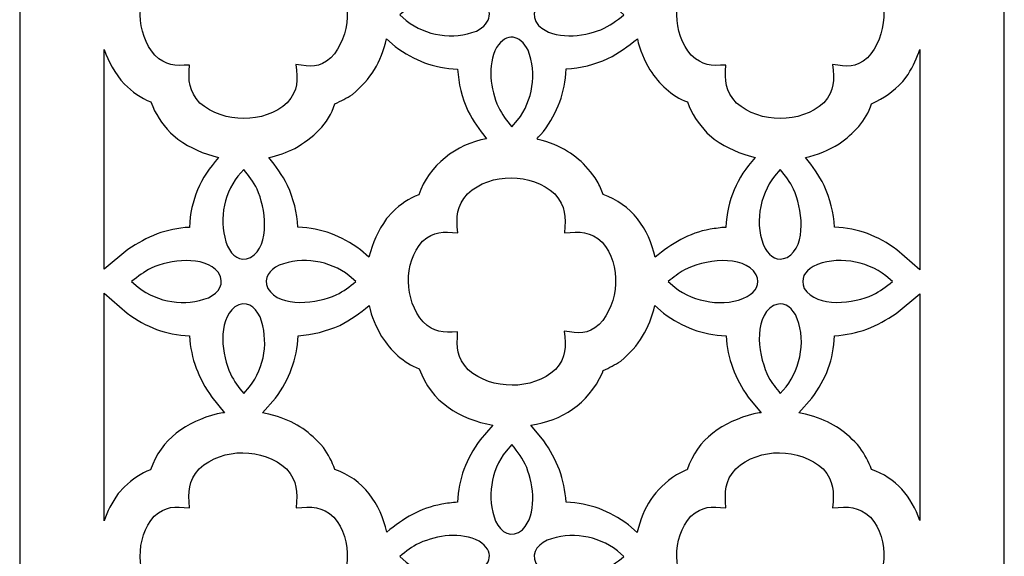
# Model space of a CAD drawing. Units: millimetres. Extents: x 85 to 261, y -108 to 132.
# Drawn here: x 155 to 196, y 29 to 52 of the extents above; entities that cross this region are included whole.
import ezdxf

# ---------------------------------------------------------------- set-up
doc = ezdxf.new("R2010")
doc.units = ezdxf.units.MM
doc.header["$MEASUREMENT"] = 0
doc.layers.add('layer 1', color=7, linetype='Continuous')

msp = doc.modelspace()

# ---------------------------------------------------------------- linework, layer by layer
at = {"layer": 'layer 1', "color": 250}
msp.add_open_spline([(154.5266, 131.6518), (154.5266, 131.6518), (196.2463, 131.6518), (196.2463, 131.6518), (196.2463, 131.6518), (196.2463, 131.6518), (196.2463, -106.7469), (196.2463, -106.7469), (196.2463, -106.7469), (196.2463, -106.7469), (154.5266, -106.7469), (154.5266, -106.7469), (154.5266, -106.7469), (154.5266, -106.7469), (154.5266, 131.6518), (154.5266, 131.6518)], degree=3, knots=[0, 0, 0, 0, 0.2, 0.2, 0.2, 0.2, 0.4, 0.4, 0.4, 0.4, 0.6, 0.6, 0.6, 0.6, 1, 1, 1, 1], dxfattribs=at)
at = {"layer": 'layer 1', "color": 7}
for points, knots in [([(166.238, 54.4571), (166.2973, 55.1562), (166.3029, 55.5558), (165.8331, 56.1023), (165.8331, 56.1023), (164.8386, 57.0122), (163.1331, 57.0213), (162.1343, 56.1135), (162.1343, 56.1135), (161.6597, 55.5644), (161.6653, 55.1572), (161.7206, 54.4532), (161.7206, 54.4532), (161.0855, 54.5125), (160.7222, 54.5328), (160.229, 54.0984), (160.229, 54.0984), (159.4081, 53.1742), (159.4539, 51.6003), (160.2498, 50.6752), (160.2498, 50.6752), (160.7317, 50.2313), (161.0774, 50.2233), (161.7157, 50.2585), (161.7157, 50.2585), (161.6754, 49.5648), (161.6861, 49.1753), (162.1653, 48.648), (162.1653, 48.648), (163.1692, 47.7763), (164.8747, 47.7607), (165.8659, 48.6614), (165.8659, 48.6614), (166.3325, 49.2033), (166.3055, 49.5939), (166.2308, 50.2841), (166.2308, 50.2841), (166.8678, 50.1793), (167.2004, 50.1368), (167.7108, 50.562), (167.7108, 50.562), (168.5649, 51.4685), (168.6663, 53.1028), (167.8414, 54.0586), (167.8414, 54.0586), (167.3225, 54.5244), (166.912, 54.5074), (166.238, 54.4571)], [0, 0, 0, 0, 0.0769231, 0.0769231, 0.0769231, 0.0769231, 0.1538462, 0.1538462, 0.1538462, 0.1538462, 0.2307692, 0.2307692, 0.2307692, 0.2307692, 0.3076923, 0.3076923, 0.3076923, 0.3076923, 0.3846154, 0.3846154, 0.3846154, 0.3846154, 0.4615385, 0.4615385, 0.4615385, 0.4615385, 0.5384615, 0.5384615, 0.5384615, 0.5384615, 0.6153846, 0.6153846, 0.6153846, 0.6153846, 0.6923077, 0.6923077, 0.6923077, 0.6923077, 0.7692308, 0.7692308, 0.7692308, 0.7692308, 0.8461538, 0.8461538, 0.8461538, 0.8461538, 1, 1, 1, 1]), ([(188.9708, 54.4571), (189.0301, 55.1562), (189.0356, 55.5558), (188.5659, 56.1023), (188.5659, 56.1023), (187.5712, 57.0122), (185.8658, 57.0213), (184.867, 56.1135), (184.867, 56.1135), (184.3923, 55.5645), (184.3979, 55.157), (184.4532, 54.4532), (184.4532, 54.4532), (183.8182, 54.5125), (183.4546, 54.5328), (182.9617, 54.0984), (182.9617, 54.0984), (182.1407, 53.1744), (182.1865, 51.6001), (182.9825, 50.6752), (182.9825, 50.6752), (183.4643, 50.2313), (183.8101, 50.2233), (184.4484, 50.2585), (184.4484, 50.2585), (184.408, 49.5649), (184.4188, 49.1752), (184.898, 48.648), (184.898, 48.648), (185.9017, 47.7763), (187.6074, 47.7607), (188.5986, 48.6614), (188.5986, 48.6614), (189.0651, 49.2033), (189.0381, 49.5939), (188.9634, 50.2841), (188.9634, 50.2841), (189.6005, 50.1793), (189.9331, 50.1368), (190.4434, 50.562), (190.4434, 50.562), (191.2976, 51.4684), (191.399, 53.103), (190.5742, 54.0586), (190.5742, 54.0586), (190.0553, 54.5244), (189.6447, 54.5074), (188.9708, 54.4571)], [0, 0, 0, 0, 0.0769231, 0.0769231, 0.0769231, 0.0769231, 0.1538462, 0.1538462, 0.1538462, 0.1538462, 0.2307692, 0.2307692, 0.2307692, 0.2307692, 0.3076923, 0.3076923, 0.3076923, 0.3076923, 0.3846154, 0.3846154, 0.3846154, 0.3846154, 0.4615385, 0.4615385, 0.4615385, 0.4615385, 0.5384615, 0.5384615, 0.5384615, 0.5384615, 0.6153846, 0.6153846, 0.6153846, 0.6153846, 0.6923077, 0.6923077, 0.6923077, 0.6923077, 0.7692308, 0.7692308, 0.7692308, 0.7692308, 0.8461538, 0.8461538, 0.8461538, 0.8461538, 1, 1, 1, 1]), ([(170.6274, 52.3873), (170.9059, 52.6169), (171.1394, 52.7955), (171.4602, 52.9573), (171.4602, 52.9573), (172.229, 53.2978), (173.2186, 53.4342), (173.9931, 53.0371), (173.9931, 53.0371), (174.6485, 52.6284), (174.5288, 52.0242), (173.8793, 51.7005), (173.8793, 51.7005), (172.8762, 51.3209), (171.7521, 51.4949), (170.9054, 52.1439), (170.9054, 52.1439), (170.9054, 52.1439), (170.6274, 52.3873), (170.6274, 52.3873)], [0, 0, 0, 0, 0.1666667, 0.1666667, 0.1666667, 0.1666667, 0.3333333, 0.3333333, 0.3333333, 0.3333333, 0.5, 0.5, 0.5, 0.5, 0.6666667, 0.6666667, 0.6666667, 0.6666667, 1, 1, 1, 1]), ([(180.129, 52.3923), (179.8031, 52.1235), (179.538, 51.9292), (179.1526, 51.7587), (179.1526, 51.7587), (178.3839, 51.4622), (177.1736, 51.3064), (176.515, 51.9336), (176.515, 51.9336), (176.1214, 52.4138), (176.3897, 52.8366), (176.8773, 53.0791), (176.8773, 53.0791), (177.8804, 53.4586), (179.0042, 53.2849), (179.8512, 52.6357), (179.8512, 52.6357), (179.8512, 52.6357), (180.129, 52.3923), (180.129, 52.3923)], [0, 0, 0, 0, 0.1666667, 0.1666667, 0.1666667, 0.1666667, 0.3333333, 0.3333333, 0.3333333, 0.3333333, 0.5, 0.5, 0.5, 0.5, 0.6666667, 0.6666667, 0.6666667, 0.6666667, 1, 1, 1, 1]), ([(169.3245, 42.1065), (169.4854, 42.744), (169.6906, 43.2049), (170.0696, 43.7434), (170.0696, 43.7434), (170.0696, 43.7434), (170.3312, 44.0381), (170.3312, 44.0381), (170.3312, 44.0381), (170.6604, 44.3279), (171.0175, 44.6158), (171.4423, 44.7521), (171.4423, 44.7521), (171.8475, 46.0038), (173.0335, 46.9037), (174.3102, 47.1352), (174.3102, 47.1352), (173.9908, 47.5224), (173.755, 47.8709), (173.5191, 48.3142), (173.5191, 48.3142), (173.2697, 48.8846), (173.1145, 49.4646), (173.0809, 50.0888), (173.0809, 50.0888), (172.0534, 50.1304), (171.2613, 50.4512), (170.434, 51.0455), (170.434, 51.0455), (170.434, 51.0455), (170.0668, 51.3671), (170.0668, 51.3671), (170.0668, 51.3671), (169.8435, 50.3805), (169.4019, 49.661), (168.6255, 49.014), (168.6255, 49.014), (168.3752, 48.8557), (168.154, 48.7369), (167.8841, 48.6155), (167.8841, 48.6155), (167.618, 47.7534), (166.9412, 47.1609), (166.1865, 46.7261), (166.1865, 46.7261), (165.8312, 46.5638), (165.4695, 46.4106), (165.083, 46.3384), (165.083, 46.3384), (165.4043, 45.9488), (165.6419, 45.5993), (165.8795, 45.153), (165.8795, 45.153), (166.1281, 44.5841), (166.2846, 43.9997), (166.3176, 43.3783), (166.3176, 43.3783), (167.3455, 43.3363), (168.1367, 43.0164), (168.9644, 42.4217), (168.9644, 42.4217), (168.9644, 42.4217), (169.3245, 42.1065), (169.3245, 42.1065)], [0, 0, 0, 0, 0.0588235, 0.0588235, 0.0588235, 0.0588235, 0.1176471, 0.1176471, 0.1176471, 0.1176471, 0.1764706, 0.1764706, 0.1764706, 0.1764706, 0.2352941, 0.2352941, 0.2352941, 0.2352941, 0.2941176, 0.2941176, 0.2941176, 0.2941176, 0.3529412, 0.3529412, 0.3529412, 0.3529412, 0.4117647, 0.4117647, 0.4117647, 0.4117647, 0.4705882, 0.4705882, 0.4705882, 0.4705882, 0.5294118, 0.5294118, 0.5294118, 0.5294118, 0.5882353, 0.5882353, 0.5882353, 0.5882353, 0.6470588, 0.6470588, 0.6470588, 0.6470588, 0.7058824, 0.7058824, 0.7058824, 0.7058824, 0.7647059, 0.7647059, 0.7647059, 0.7647059, 0.8235294, 0.8235294, 0.8235294, 0.8235294, 0.8823529, 0.8823529, 0.8823529, 0.8823529, 1, 1, 1, 1]), ([(175.3807, 47.639), (175.1511, 47.9174), (174.9725, 48.151), (174.8108, 48.4717), (174.8108, 48.4717), (174.4703, 49.2407), (174.3339, 50.2301), (174.7311, 51.0046), (174.7311, 51.0046), (175.1397, 51.66), (175.7439, 51.5404), (176.0676, 50.8907), (176.0676, 50.8907), (176.4471, 49.8877), (176.2733, 48.7638), (175.6242, 47.9169), (175.6242, 47.9169), (175.6242, 47.9169), (175.3807, 47.639), (175.3807, 47.639)], [0, 0, 0, 0, 0.1666667, 0.1666667, 0.1666667, 0.1666667, 0.3333333, 0.3333333, 0.3333333, 0.3333333, 0.5, 0.5, 0.5, 0.5, 0.6666667, 0.6666667, 0.6666667, 0.6666667, 1, 1, 1, 1]), ([(185.6838, 46.3358), (185.0135, 46.506), (184.5238, 46.7218), (183.9547, 47.1161), (183.9547, 47.1161), (183.9547, 47.1161), (183.6456, 47.3845), (183.6456, 47.3845), (183.6456, 47.3845), (183.2703, 47.7975), (183.0102, 48.1626), (182.8226, 48.6926), (182.8226, 48.6926), (182.1261, 48.9467), (181.639, 49.4559), (181.2284, 50.0508), (181.2284, 50.0508), (180.9987, 50.4646), (180.7859, 50.9073), (180.7003, 51.3774), (180.7003, 51.3774), (180.2871, 51.0366), (179.927, 50.7824), (179.454, 50.5306), (179.454, 50.5306), (178.8836, 50.2813), (178.3037, 50.1262), (177.6794, 50.0924), (177.6794, 50.0924), (177.6376, 49.0648), (177.317, 48.273), (176.7225, 47.4455), (176.7225, 47.4455), (176.3552, 47.0261), (176.3336, 47.151), (176.8152, 47.0207), (176.8152, 47.0207), (176.8152, 47.0207), (177.1706, 46.8925), (177.1706, 46.8925), (177.1706, 46.8925), (177.9993, 46.5089), (178.4962, 46.1016), (179.0007, 45.3351), (179.0007, 45.3351), (179.0932, 45.1426), (179.1835, 44.9649), (179.2487, 44.7617), (179.2487, 44.7617), (180.4444, 44.3715), (181.1921, 43.2948), (181.4498, 42.1055), (181.4498, 42.1055), (182.1566, 42.6883), (182.8659, 43.1339), (183.7863, 43.2929), (183.7863, 43.2929), (184.0036, 43.3305), (184.2287, 43.3628), (184.452, 43.3746), (184.452, 43.3746), (184.4997, 44.5526), (184.9155, 45.4582), (185.6838, 46.3358)], [0, 0, 0, 0, 0.0588235, 0.0588235, 0.0588235, 0.0588235, 0.1176471, 0.1176471, 0.1176471, 0.1176471, 0.1764706, 0.1764706, 0.1764706, 0.1764706, 0.2352941, 0.2352941, 0.2352941, 0.2352941, 0.2941176, 0.2941176, 0.2941176, 0.2941176, 0.3529412, 0.3529412, 0.3529412, 0.3529412, 0.4117647, 0.4117647, 0.4117647, 0.4117647, 0.4705882, 0.4705882, 0.4705882, 0.4705882, 0.5294118, 0.5294118, 0.5294118, 0.5294118, 0.5882353, 0.5882353, 0.5882353, 0.5882353, 0.6470588, 0.6470588, 0.6470588, 0.6470588, 0.7058824, 0.7058824, 0.7058824, 0.7058824, 0.7647059, 0.7647059, 0.7647059, 0.7647059, 0.8235294, 0.8235294, 0.8235294, 0.8235294, 0.8823529, 0.8823529, 0.8823529, 0.8823529, 1, 1, 1, 1]), ([(158.1025, 41.5987), (158.1025, 41.5987), (159.1144, 42.4331), (159.1144, 42.4331), (159.1144, 42.4331), (159.9238, 42.9898), (160.7305, 43.3223), (161.7192, 43.3746), (161.7192, 43.3746), (161.767, 44.5527), (162.1829, 45.4582), (162.9512, 46.3358), (162.9512, 46.3358), (162.2809, 46.506), (161.7912, 46.7217), (161.2221, 47.1161), (161.2221, 47.1161), (161.2221, 47.1161), (160.913, 47.3845), (160.913, 47.3845), (160.913, 47.3845), (160.5376, 47.7976), (160.2775, 48.1625), (160.09, 48.6926), (160.09, 48.6926), (159.647, 48.8543), (159.3041, 49.1325), (158.9622, 49.4475), (158.9622, 49.4475), (158.5623, 49.9121), (158.2805, 50.4002), (158.1025, 50.9139), (158.1025, 50.9139), (158.1025, 50.9139), (158.1025, 41.5987), (158.1025, 41.5987)], [0, 0, 0, 0, 0.1, 0.1, 0.1, 0.1, 0.2, 0.2, 0.2, 0.2, 0.3, 0.3, 0.3, 0.3, 0.4, 0.4, 0.4, 0.4, 0.5, 0.5, 0.5, 0.5, 0.6, 0.6, 0.6, 0.6, 0.7, 0.7, 0.7, 0.7, 0.8, 0.8, 0.8, 0.8, 1, 1, 1, 1]), ([(192.6704, 50.9236), (192.5514, 50.5689), (192.386, 50.2186), (192.1698, 49.8641), (192.1698, 49.8641), (192.1698, 49.8641), (191.9406, 49.5606), (191.9406, 49.5606), (191.9406, 49.5606), (191.5206, 49.1151), (191.1768, 48.8673), (190.6169, 48.6155), (190.6169, 48.6155), (190.3912, 47.8848), (189.8578, 47.3548), (189.2558, 46.9201), (189.2558, 46.9201), (188.8023, 46.6588), (188.3353, 46.4355), (187.8157, 46.3384), (187.8157, 46.3384), (188.1369, 45.9488), (188.3746, 45.5993), (188.6121, 45.153), (188.6121, 45.153), (188.8609, 44.5837), (189.0169, 44.0001), (189.0503, 43.3783), (189.0503, 43.3783), (190.0782, 43.3363), (190.8693, 43.0164), (191.6972, 42.4217), (191.6972, 42.4217), (191.6972, 42.4217), (192.6704, 41.5695), (192.6704, 41.5695), (192.6704, 41.5695), (192.6704, 41.5695), (192.6704, 50.9236), (192.6704, 50.9236)], [0, 0, 0, 0, 0.0909091, 0.0909091, 0.0909091, 0.0909091, 0.1818182, 0.1818182, 0.1818182, 0.1818182, 0.2727273, 0.2727273, 0.2727273, 0.2727273, 0.3636364, 0.3636364, 0.3636364, 0.3636364, 0.4545455, 0.4545455, 0.4545455, 0.4545455, 0.5454545, 0.5454545, 0.5454545, 0.5454545, 0.6363636, 0.6363636, 0.6363636, 0.6363636, 0.7272727, 0.7272727, 0.7272727, 0.7272727, 0.8181818, 0.8181818, 0.8181818, 0.8181818, 1, 1, 1, 1]), ([(164.0177, 45.8281), (164.2467, 45.5505), (164.4231, 45.3218), (164.5877, 44.9955), (164.5877, 44.9955), (164.9301, 44.222), (165.1877, 42.6323), (164.3107, 42.0963), (164.3107, 42.0963), (163.8379, 41.899), (163.5369, 42.1627), (163.3309, 42.5763), (163.3309, 42.5763), (162.9534, 43.5746), (163.1248, 44.7029), (163.7744, 45.5501), (163.7744, 45.5501), (163.7744, 45.5501), (164.0177, 45.8281), (164.0177, 45.8281)], [0, 0, 0, 0, 0.1666667, 0.1666667, 0.1666667, 0.1666667, 0.3333333, 0.3333333, 0.3333333, 0.3333333, 0.5, 0.5, 0.5, 0.5, 0.6666667, 0.6666667, 0.6666667, 0.6666667, 1, 1, 1, 1]), ([(177.6044, 43.1446), (177.6637, 43.8437), (177.6693, 44.2434), (177.1995, 44.7898), (177.1995, 44.7898), (176.2049, 45.6996), (174.4994, 45.7088), (173.5007, 44.801), (173.5007, 44.801), (173.0261, 44.252), (173.0317, 43.8446), (173.0869, 43.1408), (173.0869, 43.1408), (172.4518, 43.2), (172.0883, 43.2203), (171.5954, 42.786), (171.5954, 42.786), (170.7744, 41.8619), (170.8202, 40.2876), (171.6162, 39.3627), (171.6162, 39.3627), (172.098, 38.9189), (172.4437, 38.9108), (173.0821, 38.9461), (173.0821, 38.9461), (173.0418, 38.2524), (173.0525, 37.8627), (173.5318, 37.3355), (173.5318, 37.3355), (174.5356, 36.4638), (176.2409, 36.4481), (177.2322, 37.3489), (177.2322, 37.3489), (177.6988, 37.8908), (177.6718, 38.2814), (177.5971, 38.9716), (177.5971, 38.9716), (178.2342, 38.8667), (178.5668, 38.8244), (179.0772, 39.2495), (179.0772, 39.2495), (179.9312, 40.1559), (180.0327, 41.7905), (179.2078, 42.7462), (179.2078, 42.7462), (178.689, 43.2119), (178.2783, 43.195), (177.6044, 43.1446)], [0, 0, 0, 0, 0.0769231, 0.0769231, 0.0769231, 0.0769231, 0.1538462, 0.1538462, 0.1538462, 0.1538462, 0.2307692, 0.2307692, 0.2307692, 0.2307692, 0.3076923, 0.3076923, 0.3076923, 0.3076923, 0.3846154, 0.3846154, 0.3846154, 0.3846154, 0.4615385, 0.4615385, 0.4615385, 0.4615385, 0.5384615, 0.5384615, 0.5384615, 0.5384615, 0.6153846, 0.6153846, 0.6153846, 0.6153846, 0.6923077, 0.6923077, 0.6923077, 0.6923077, 0.7692308, 0.7692308, 0.7692308, 0.7692308, 0.8461538, 0.8461538, 0.8461538, 0.8461538, 1, 1, 1, 1]), ([(186.7504, 45.8281), (186.9721, 45.5592), (187.1626, 45.3085), (187.3205, 44.9955), (187.3205, 44.9955), (187.665, 44.2171), (187.9196, 42.6318), (187.0434, 42.0963), (187.0434, 42.0963), (186.6223, 41.9205), (186.3368, 42.104), (186.1129, 42.4773), (186.1129, 42.4773), (185.6341, 43.439), (185.8702, 44.719), (186.507, 45.5501), (186.507, 45.5501), (186.507, 45.5501), (186.7504, 45.8281), (186.7504, 45.8281)], [0, 0, 0, 0, 0.1666667, 0.1666667, 0.1666667, 0.1666667, 0.3333333, 0.3333333, 0.3333333, 0.3333333, 0.5, 0.5, 0.5, 0.5, 0.6666667, 0.6666667, 0.6666667, 0.6666667, 1, 1, 1, 1]), ([(159.2694, 41.0748), (159.5471, 41.3037), (159.7758, 41.4803), (160.1021, 41.6447), (160.1021, 41.6447), (160.8877, 41.9925), (162.3219, 42.2184), (162.9482, 41.4546), (162.9482, 41.4546), (163.2429, 40.9718), (162.9706, 40.6119), (162.5213, 40.3879), (162.5213, 40.3879), (161.5231, 40.0102), (160.3948, 40.1819), (159.5474, 40.8314), (159.5474, 40.8314), (159.5474, 40.8314), (159.2694, 41.0748), (159.2694, 41.0748)], [0, 0, 0, 0, 0.1666667, 0.1666667, 0.1666667, 0.1666667, 0.3333333, 0.3333333, 0.3333333, 0.3333333, 0.5, 0.5, 0.5, 0.5, 0.6666667, 0.6666667, 0.6666667, 0.6666667, 1, 1, 1, 1]), ([(168.7711, 41.0799), (168.4934, 40.8508), (168.2647, 40.6744), (167.9384, 40.5098), (167.9384, 40.5098), (167.165, 40.1677), (165.575, 39.9097), (165.0393, 40.7869), (165.0393, 40.7869), (164.8418, 41.2594), (165.1057, 41.5609), (165.5194, 41.7667), (165.5194, 41.7667), (166.5176, 42.1443), (167.6456, 41.9728), (168.4931, 41.3232), (168.4931, 41.3232), (168.4931, 41.3232), (168.7711, 41.0799), (168.7711, 41.0799)], [0, 0, 0, 0, 0.1666667, 0.1666667, 0.1666667, 0.1666667, 0.3333333, 0.3333333, 0.3333333, 0.3333333, 0.5, 0.5, 0.5, 0.5, 0.6666667, 0.6666667, 0.6666667, 0.6666667, 1, 1, 1, 1]), ([(182.002, 41.0748), (182.2273, 41.2605), (182.4382, 41.4275), (182.6934, 41.5735), (182.6934, 41.5735), (183.4783, 41.9693), (185.1721, 42.2877), (185.7339, 41.3677), (185.7339, 41.3677), (185.9095, 40.9469), (185.7264, 40.6609), (185.353, 40.4373), (185.353, 40.4373), (184.3913, 39.9583), (183.1111, 40.1947), (182.2801, 40.8314), (182.2801, 40.8314), (182.2801, 40.8314), (182.002, 41.0748), (182.002, 41.0748)], [0, 0, 0, 0, 0.1666667, 0.1666667, 0.1666667, 0.1666667, 0.3333333, 0.3333333, 0.3333333, 0.3333333, 0.5, 0.5, 0.5, 0.5, 0.6666667, 0.6666667, 0.6666667, 0.6666667, 1, 1, 1, 1]), ([(191.5037, 41.0799), (191.2349, 40.858), (190.984, 40.6677), (190.6711, 40.5098), (190.6711, 40.5098), (189.8927, 40.1655), (188.3072, 39.9106), (187.7719, 40.7869), (187.7719, 40.7869), (187.5962, 41.208), (187.7796, 41.4935), (188.153, 41.7173), (188.153, 41.7173), (189.1145, 42.1961), (190.3948, 41.9602), (191.2258, 41.3232), (191.2258, 41.3232), (191.2258, 41.3232), (191.5037, 41.0799), (191.5037, 41.0799)], [0, 0, 0, 0, 0.1666667, 0.1666667, 0.1666667, 0.1666667, 0.3333333, 0.3333333, 0.3333333, 0.3333333, 0.5, 0.5, 0.5, 0.5, 0.6666667, 0.6666667, 0.6666667, 0.6666667, 1, 1, 1, 1]), ([(158.1025, 30.9314), (158.2441, 31.3383), (158.4275, 31.6885), (158.7031, 32.0802), (158.7031, 32.0802), (158.7031, 32.0802), (158.9648, 32.3749), (158.9648, 32.3749), (158.9648, 32.3749), (159.2942, 32.6649), (159.6509, 32.9524), (160.076, 33.0889), (160.076, 33.0889), (160.5054, 34.4153), (161.6061, 35.1236), (162.8936, 35.4629), (162.8936, 35.4629), (163.0006, 35.4824), (163.105, 35.4991), (163.2075, 35.513), (163.2075, 35.513), (163.2075, 35.513), (162.6646, 36.1714), (162.6646, 36.1714), (162.6646, 36.1714), (162.1084, 36.9799), (161.7764, 37.7829), (161.723, 38.7763), (161.723, 38.7763), (160.6954, 38.8179), (159.9034, 39.1387), (159.0761, 39.733), (159.0761, 39.733), (159.0761, 39.733), (158.1025, 40.5854), (158.1025, 40.5854), (158.1025, 40.5854), (158.1025, 40.5854), (158.1025, 30.9314), (158.1025, 30.9314)], [0, 0, 0, 0, 0.0909091, 0.0909091, 0.0909091, 0.0909091, 0.1818182, 0.1818182, 0.1818182, 0.1818182, 0.2727273, 0.2727273, 0.2727273, 0.2727273, 0.3636364, 0.3636364, 0.3636364, 0.3636364, 0.4545455, 0.4545455, 0.4545455, 0.4545455, 0.5454545, 0.5454545, 0.5454545, 0.5454545, 0.6363636, 0.6363636, 0.6363636, 0.6363636, 0.7272727, 0.7272727, 0.7272727, 0.7272727, 0.8181818, 0.8181818, 0.8181818, 0.8181818, 1, 1, 1, 1]), ([(192.6704, 40.556), (192.6704, 40.556), (191.6589, 39.7217), (191.6589, 39.7217), (191.6589, 39.7217), (190.8501, 39.1653), (190.0476, 38.8336), (189.054, 38.7799), (189.054, 38.7799), (189.0123, 37.7522), (188.6917, 36.9606), (188.0972, 36.133), (188.0972, 36.133), (188.0972, 36.133), (187.5446, 35.5019), (187.5446, 35.5019), (187.5446, 35.5019), (187.6351, 35.4884), (187.7272, 35.4727), (187.8211, 35.455), (187.8211, 35.455), (187.8211, 35.455), (188.1814, 35.3575), (188.1814, 35.3575), (188.1814, 35.3575), (189.0132, 35.0574), (189.5486, 34.7089), (190.1279, 34.0352), (190.1279, 34.0352), (190.329, 33.7297), (190.5025, 33.4488), (190.615, 33.0985), (190.615, 33.0985), (191.6717, 32.7536), (192.3061, 31.9332), (192.6704, 30.9466), (192.6704, 30.9466), (192.6704, 30.9466), (192.6704, 40.556), (192.6704, 40.556)], [0, 0, 0, 0, 0.0909091, 0.0909091, 0.0909091, 0.0909091, 0.1818182, 0.1818182, 0.1818182, 0.1818182, 0.2727273, 0.2727273, 0.2727273, 0.2727273, 0.3636364, 0.3636364, 0.3636364, 0.3636364, 0.4545455, 0.4545455, 0.4545455, 0.4545455, 0.5454545, 0.5454545, 0.5454545, 0.5454545, 0.6363636, 0.6363636, 0.6363636, 0.6363636, 0.7272727, 0.7272727, 0.7272727, 0.7272727, 0.8181818, 0.8181818, 0.8181818, 0.8181818, 1, 1, 1, 1]), ([(164.0228, 36.3265), (163.7938, 36.6042), (163.6174, 36.8329), (163.4528, 37.1591), (163.4528, 37.1591), (163.105, 37.9448), (162.8792, 39.3789), (163.643, 40.0053), (163.643, 40.0053), (164.1256, 40.2998), (164.4859, 40.0277), (164.7097, 39.5783), (164.7097, 39.5783), (165.0873, 38.58), (164.9157, 37.4519), (164.2662, 36.6045), (164.2662, 36.6045), (164.2662, 36.6045), (164.0228, 36.3265), (164.0228, 36.3265)], [0, 0, 0, 0, 0.1666667, 0.1666667, 0.1666667, 0.1666667, 0.3333333, 0.3333333, 0.3333333, 0.3333333, 0.5, 0.5, 0.5, 0.5, 0.6666667, 0.6666667, 0.6666667, 0.6666667, 1, 1, 1, 1]), ([(174.5771, 34.9788), (173.162, 35.2489), (171.9625, 35.9492), (171.4563, 37.3801), (171.4563, 37.3801), (170.7597, 37.6344), (170.2727, 38.1433), (169.862, 38.7383), (169.862, 38.7383), (169.6343, 39.1487), (169.4194, 39.5925), (169.335, 40.0589), (169.335, 40.0589), (168.9247, 39.7204), (168.5659, 39.4683), (168.096, 39.2181), (168.096, 39.2181), (167.5256, 38.9687), (166.9457, 38.8136), (166.3213, 38.7799), (166.3213, 38.7799), (166.2796, 37.7522), (165.959, 36.9606), (165.3646, 36.133), (165.3646, 36.133), (165.3646, 36.133), (164.8118, 35.5019), (164.8118, 35.5019), (164.8118, 35.5019), (164.9024, 35.4884), (164.9945, 35.4727), (165.0885, 35.455), (165.0885, 35.455), (165.0885, 35.455), (165.4488, 35.3575), (165.4488, 35.3575), (165.4488, 35.3575), (166.2806, 35.0574), (166.816, 34.7089), (167.3952, 34.0352), (167.3952, 34.0352), (167.5963, 33.7297), (167.7699, 33.4488), (167.8824, 33.0985), (167.8824, 33.0985), (169.0743, 32.7093), (169.8251, 31.6347), (170.0822, 30.4481), (170.0822, 30.4481), (170.7846, 31.0272), (171.4966, 31.4729), (172.4116, 31.6297), (172.4116, 31.6297), (172.6286, 31.6669), (172.854, 31.6996), (173.0773, 31.7114), (173.0773, 31.7114), (173.119, 32.7392), (173.4398, 33.5311), (174.0339, 34.3582), (174.0339, 34.3582), (174.0339, 34.3582), (174.5771, 34.9788), (174.5771, 34.9788)], [0, 0, 0, 0, 0.0588235, 0.0588235, 0.0588235, 0.0588235, 0.1176471, 0.1176471, 0.1176471, 0.1176471, 0.1764706, 0.1764706, 0.1764706, 0.1764706, 0.2352941, 0.2352941, 0.2352941, 0.2352941, 0.2941176, 0.2941176, 0.2941176, 0.2941176, 0.3529412, 0.3529412, 0.3529412, 0.3529412, 0.4117647, 0.4117647, 0.4117647, 0.4117647, 0.4705882, 0.4705882, 0.4705882, 0.4705882, 0.5294118, 0.5294118, 0.5294118, 0.5294118, 0.5882353, 0.5882353, 0.5882353, 0.5882353, 0.6470588, 0.6470588, 0.6470588, 0.6470588, 0.7058824, 0.7058824, 0.7058824, 0.7058824, 0.7647059, 0.7647059, 0.7647059, 0.7647059, 0.8235294, 0.8235294, 0.8235294, 0.8235294, 0.8823529, 0.8823529, 0.8823529, 0.8823529, 1, 1, 1, 1]), ([(185.9403, 35.513), (185.9403, 35.513), (185.3973, 36.1714), (185.3973, 36.1714), (185.3973, 36.1714), (184.841, 36.98), (184.5091, 37.7829), (184.4556, 38.7763), (184.4556, 38.7763), (183.4281, 38.8179), (182.636, 39.1387), (181.8087, 39.733), (181.8087, 39.733), (181.8087, 39.733), (181.4345, 40.0606), (181.4345, 40.0606), (181.4345, 40.0606), (181.2105, 39.0708), (180.7711, 38.351), (179.9919, 37.7015), (179.9919, 37.7015), (179.7415, 37.5433), (179.5204, 37.4244), (179.2505, 37.303), (179.2505, 37.303), (179.2505, 37.303), (179.2195, 37.2024), (179.2195, 37.2024), (179.2195, 37.2024), (178.5815, 35.8522), (177.5015, 35.1851), (176.1849, 34.9857), (176.1849, 34.9857), (176.1849, 34.9857), (176.7339, 34.32), (176.7339, 34.32), (176.7339, 34.32), (177.2885, 33.5138), (177.6232, 32.7016), (177.6757, 31.7151), (177.6757, 31.7151), (178.7034, 31.6731), (179.4948, 31.3531), (180.3225, 30.7585), (180.3225, 30.7585), (180.3225, 30.7585), (180.6894, 30.4371), (180.6894, 30.4371), (180.6894, 30.4371), (180.6894, 30.4371), (180.69, 30.4403), (180.69, 30.4403), (180.69, 30.4403), (180.9663, 31.5348), (181.4044, 32.2428), (182.353, 32.8786), (182.353, 32.8786), (182.5013, 32.9505), (182.6519, 33.0386), (182.8087, 33.0889), (182.8087, 33.0889), (183.2378, 34.4151), (184.3389, 35.1238), (185.6263, 35.4629), (185.6263, 35.4629), (185.7333, 35.4824), (185.8377, 35.4991), (185.9403, 35.513)], [0, 0, 0, 0, 0.0555556, 0.0555556, 0.0555556, 0.0555556, 0.1111111, 0.1111111, 0.1111111, 0.1111111, 0.1666667, 0.1666667, 0.1666667, 0.1666667, 0.2222222, 0.2222222, 0.2222222, 0.2222222, 0.2777778, 0.2777778, 0.2777778, 0.2777778, 0.3333333, 0.3333333, 0.3333333, 0.3333333, 0.3888889, 0.3888889, 0.3888889, 0.3888889, 0.4444444, 0.4444444, 0.4444444, 0.4444444, 0.5, 0.5, 0.5, 0.5, 0.5555556, 0.5555556, 0.5555556, 0.5555556, 0.6111111, 0.6111111, 0.6111111, 0.6111111, 0.6666667, 0.6666667, 0.6666667, 0.6666667, 0.7222222, 0.7222222, 0.7222222, 0.7222222, 0.7777778, 0.7777778, 0.7777778, 0.7777778, 0.8333333, 0.8333333, 0.8333333, 0.8333333, 0.8888889, 0.8888889, 0.8888889, 0.8888889, 1, 1, 1, 1]), ([(186.7554, 36.3265), (186.5697, 36.5517), (186.4027, 36.7626), (186.2568, 37.0178), (186.2568, 37.0178), (185.8612, 37.8024), (185.5424, 39.497), (186.4626, 40.0583), (186.4626, 40.0583), (186.8831, 40.2342), (187.1696, 40.0506), (187.393, 39.6772), (187.393, 39.6772), (187.8719, 38.7159), (187.6358, 37.4353), (186.9989, 36.6045), (186.9989, 36.6045), (186.9989, 36.6045), (186.7554, 36.3265), (186.7554, 36.3265)], [0, 0, 0, 0, 0.1666667, 0.1666667, 0.1666667, 0.1666667, 0.3333333, 0.3333333, 0.3333333, 0.3333333, 0.5, 0.5, 0.5, 0.5, 0.6666667, 0.6666667, 0.6666667, 0.6666667, 1, 1, 1, 1]), ([(166.238, 31.4815), (166.2973, 32.1805), (166.3029, 32.58), (165.8331, 33.1266), (165.8331, 33.1266), (164.8383, 34.0365), (163.1333, 34.0456), (162.1343, 33.1379), (162.1343, 33.1379), (161.6597, 32.5886), (161.6653, 32.1815), (161.7206, 31.4776), (161.7206, 31.4776), (161.0854, 31.5369), (160.7222, 31.5571), (160.229, 31.1228), (160.229, 31.1228), (159.4081, 30.1983), (159.4538, 28.6247), (160.2498, 27.6995), (160.2498, 27.6995), (160.7316, 27.2556), (161.0776, 27.2476), (161.7157, 27.2829), (161.7157, 27.2829), (161.6754, 26.589), (161.6862, 26.1995), (162.1653, 25.6723), (162.1653, 25.6723), (163.1691, 24.8007), (164.8748, 24.7849), (165.8659, 25.6857), (165.8659, 25.6857), (166.3324, 26.2275), (166.3055, 26.6182), (166.2308, 27.3084), (166.2308, 27.3084), (166.8676, 27.2035), (167.2005, 27.1611), (167.7108, 27.5863), (167.7108, 27.5863), (168.565, 28.4927), (168.6662, 30.1271), (167.8414, 31.083), (167.8414, 31.083), (167.3224, 31.5486), (166.9121, 31.5318), (166.238, 31.4815)], [0, 0, 0, 0, 0.0769231, 0.0769231, 0.0769231, 0.0769231, 0.1538462, 0.1538462, 0.1538462, 0.1538462, 0.2307692, 0.2307692, 0.2307692, 0.2307692, 0.3076923, 0.3076923, 0.3076923, 0.3076923, 0.3846154, 0.3846154, 0.3846154, 0.3846154, 0.4615385, 0.4615385, 0.4615385, 0.4615385, 0.5384615, 0.5384615, 0.5384615, 0.5384615, 0.6153846, 0.6153846, 0.6153846, 0.6153846, 0.6923077, 0.6923077, 0.6923077, 0.6923077, 0.7692308, 0.7692308, 0.7692308, 0.7692308, 0.8461538, 0.8461538, 0.8461538, 0.8461538, 1, 1, 1, 1]), ([(175.3757, 34.165), (175.6446, 33.8389), (175.8387, 33.5738), (176.0095, 33.1885), (176.0095, 33.1885), (176.306, 32.4195), (176.4617, 31.2096), (175.8344, 30.5508), (175.8344, 30.5508), (175.3542, 30.1573), (174.9317, 30.4253), (174.689, 30.9132), (174.689, 30.9132), (174.3095, 31.9162), (174.4832, 33.04), (175.1324, 33.8869), (175.1324, 33.8869), (175.1324, 33.8869), (175.3757, 34.165), (175.3757, 34.165)], [0, 0, 0, 0, 0.1666667, 0.1666667, 0.1666667, 0.1666667, 0.3333333, 0.3333333, 0.3333333, 0.3333333, 0.5, 0.5, 0.5, 0.5, 0.6666667, 0.6666667, 0.6666667, 0.6666667, 1, 1, 1, 1]), ([(188.9708, 31.4815), (189.0301, 32.1805), (189.0356, 32.58), (188.5659, 33.1266), (188.5659, 33.1266), (187.5709, 34.0365), (185.8659, 34.0456), (184.867, 33.1379), (184.867, 33.1379), (184.3923, 32.5887), (184.3979, 32.1814), (184.4532, 31.4776), (184.4532, 31.4776), (183.8181, 31.5369), (183.4547, 31.557), (182.9617, 31.1228), (182.9617, 31.1228), (182.1407, 30.1985), (182.1865, 28.6244), (182.9825, 27.6995), (182.9825, 27.6995), (183.4642, 27.2557), (183.8102, 27.2476), (184.4484, 27.2829), (184.4484, 27.2829), (184.408, 26.5891), (184.4189, 26.1995), (184.898, 25.6723), (184.898, 25.6723), (185.9017, 24.8006), (187.6075, 24.7849), (188.5986, 25.6857), (188.5986, 25.6857), (189.0651, 26.2276), (189.0381, 26.6181), (188.9634, 27.3084), (188.9634, 27.3084), (189.6003, 27.2035), (189.9333, 27.1611), (190.4434, 27.5863), (190.4434, 27.5863), (191.2977, 28.4926), (191.3989, 30.1273), (190.5742, 31.083), (190.5742, 31.083), (190.0554, 31.5486), (189.6447, 31.5318), (188.9708, 31.4815)], [0, 0, 0, 0, 0.0769231, 0.0769231, 0.0769231, 0.0769231, 0.1538462, 0.1538462, 0.1538462, 0.1538462, 0.2307692, 0.2307692, 0.2307692, 0.2307692, 0.3076923, 0.3076923, 0.3076923, 0.3076923, 0.3846154, 0.3846154, 0.3846154, 0.3846154, 0.4615385, 0.4615385, 0.4615385, 0.4615385, 0.5384615, 0.5384615, 0.5384615, 0.5384615, 0.6153846, 0.6153846, 0.6153846, 0.6153846, 0.6923077, 0.6923077, 0.6923077, 0.6923077, 0.7692308, 0.7692308, 0.7692308, 0.7692308, 0.8461538, 0.8461538, 0.8461538, 0.8461538, 1, 1, 1, 1]), ([(170.6274, 29.4116), (170.9059, 29.6412), (171.1393, 29.8198), (171.4602, 29.9816), (171.4602, 29.9816), (172.2294, 30.322), (173.2182, 30.4584), (173.9931, 30.0614), (173.9931, 30.0614), (174.6483, 29.6525), (174.529, 29.0484), (173.8793, 28.7247), (173.8793, 28.7247), (172.8762, 28.3453), (171.7522, 28.5192), (170.9054, 29.1683), (170.9054, 29.1683), (170.9054, 29.1683), (170.6274, 29.4116), (170.6274, 29.4116)], [0, 0, 0, 0, 0.1666667, 0.1666667, 0.1666667, 0.1666667, 0.3333333, 0.3333333, 0.3333333, 0.3333333, 0.5, 0.5, 0.5, 0.5, 0.6666667, 0.6666667, 0.6666667, 0.6666667, 1, 1, 1, 1]), ([(180.129, 29.4167), (179.803, 29.1478), (179.538, 28.9535), (179.1526, 28.783), (179.1526, 28.783), (178.384, 28.4863), (177.1735, 28.3308), (176.515, 28.958), (176.515, 28.958), (176.1213, 29.4381), (176.3898, 29.8608), (176.8773, 30.1035), (176.8773, 30.1035), (177.8806, 30.483), (179.0041, 30.309), (179.8512, 29.66), (179.8512, 29.66), (179.8512, 29.66), (180.129, 29.4167), (180.129, 29.4167)], [0, 0, 0, 0, 0.1666667, 0.1666667, 0.1666667, 0.1666667, 0.3333333, 0.3333333, 0.3333333, 0.3333333, 0.5, 0.5, 0.5, 0.5, 0.6666667, 0.6666667, 0.6666667, 0.6666667, 1, 1, 1, 1])]:
    msp.add_open_spline(points, degree=3, knots=knots, dxfattribs=at)

doc.saveas('drawing.dxf')
